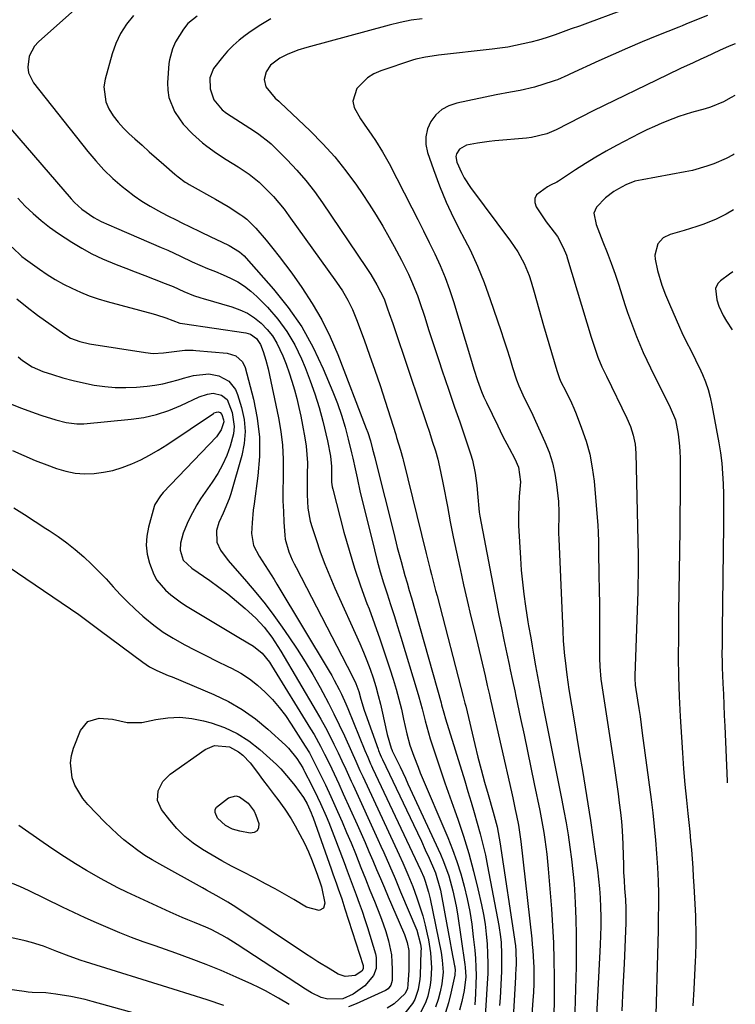
# Model space of a CAD drawing. Units: inches. Extents: x 1841539 to 1846869, y 458119 to 463432.
# Drawn here: x 1846597 to 1846827, y 459228 to 459544 of the extents above; entities that cross this region are included whole.
import ezdxf

# ---------------------------------------------------------------- set-up
doc = ezdxf.new("R2010")
doc.units = ezdxf.units.IN
doc.header["$MEASUREMENT"] = 0
doc.layers.add('7', color=7, linetype='Continuous')
doc.layers.add('8', color=7, linetype='Continuous')

msp = doc.modelspace()

# ---------------------------------------------------------------- linework, layer by layer
at = {"layer": '7', "color": 18}
for points in [[(1846633.23, 459545.15, 1798), (1846630.99, 459542.37, 1798), (1846629.05, 459539.42, 1798), (1846627.55, 459536.23, 1798), (1846626.35, 459532.87, 1798), (1846624.09, 459524.78, 1798), (1846623.72, 459522.3, 1798), (1846624.32, 459517.51, 1798), (1846625.3, 459515.2, 1798), (1846626.71, 459513.01, 1798), (1846628.25, 459510.93, 1798), (1846629.97, 459509, 1798), (1846631.83, 459507.18, 1798), (1846633.65, 459505.54, 1798), (1846635.95, 459503.49, 1798), (1846638.26, 459501.45, 1798), (1846640.58, 459499.41, 1798), (1846642.9, 459497.38, 1798), (1846646.48, 459494.26, 1798), (1846647.56, 459493.35, 1798), (1846649.84, 459491.67, 1798), (1846650.44, 459491.3, 1798), (1846651.05, 459490.94, 1798), (1846659.51, 459486.22, 1798), (1846661.56, 459485.07, 1798), (1846663.57, 459483.85, 1798), (1846667.67, 459481.22, 1798), (1846668.34, 459480.76, 1798), (1846669.61, 459479.75, 1798), (1846671.36, 459478.05, 1798), (1846672.46, 459476.85, 1798), (1846675.78, 459472.99, 1798), (1846677.94, 459470.41, 1798), (1846680.04, 459467.8, 1798), (1846682.07, 459465.12, 1798), (1846684.05, 459462.41, 1798), (1846687.28, 459457.86, 1798), (1846690.64, 459452.73, 1798), (1846693.72, 459447.46, 1798), (1846696.41, 459441.97, 1798), (1846698.83, 459436.34, 1798), (1846707.98, 459412.61, 1798), (1846708.46, 459411.3, 1798), (1846709.3, 459408.63, 1798), (1846710.01, 459405.93, 1798), (1846710.69, 459403.21, 1798), (1846711.03, 459401.85, 1798), (1846716.78, 459378.93, 1798), (1846717.94, 459374.4, 1798), (1846719.14, 459369.88, 1798), (1846720.37, 459365.38, 1798), (1846721.08, 459362.97, 1798), (1846721.79, 459360.56, 1798), (1846722.48, 459358.15, 1798), (1846732, 459324.46, 1798), (1846732.18, 459323.82, 1798), (1846732.87, 459321.26, 1798), (1846733.42, 459319.35, 1798), (1846739.59, 459299.37, 1798), (1846740.62, 459295.98, 1798), (1846741.65, 459292.6, 1798), (1846742.66, 459289.21, 1798), (1846743.65, 459285.81, 1798), (1846744.59, 459282.4, 1798), (1846745.47, 459278.98, 1798), (1846746.24, 459275.53, 1798), (1846746.95, 459272.07, 1798), (1846750.55, 459253, 1798), (1846751.11, 459249.33, 1798), (1846751.29, 459247.48, 1798), (1846751.47, 459243.78, 1798), (1846751.46, 459240.06, 1798), (1846751.39, 459238.2, 1798), (1846750.95, 459229.76, 1798), (1846750.81, 459227.33, 1798)], [(1846653.64, 459544.94, 1796), (1846650.68, 459542.6, 1796), (1846649.27, 459540.83, 1796), (1846646.7, 459536.71, 1796), (1846645.68, 459534.48, 1796), (1846644.73, 459530.95, 1796), (1846644.59, 459529.73, 1796), (1846644.16, 459523.58, 1796), (1846644.22, 459521.16, 1796), (1846644.56, 459518.8, 1796), (1846646.39, 459514.37, 1796), (1846647.93, 459512.01, 1796), (1846649.2, 459510.3, 1796), (1846652.11, 459507.18, 1796), (1846655.32, 459504.34, 1796), (1846656.79, 459503.19, 1796), (1846659.82, 459501.02, 1796), (1846662.93, 459498.97, 1796), (1846666.83, 459496.55, 1796), (1846670.32, 459494.25, 1796), (1846673.56, 459491.65, 1796), (1846676.33, 459488.93, 1796), (1846678.14, 459487.01, 1796), (1846679.89, 459485.05, 1796), (1846681.55, 459483, 1796), (1846683.13, 459480.9, 1796), (1846698.43, 459459.58, 1796), (1846699.4, 459458.18, 1796), (1846700.33, 459456.75, 1796), (1846702.03, 459453.8, 1796), (1846703.54, 459450.75, 1796), (1846704.2, 459449.18, 1796), (1846704.83, 459447.59, 1796), (1846707.26, 459441.05, 1796), (1846709.03, 459436.16, 1796), (1846710.76, 459431.26, 1796), (1846712.41, 459426.33, 1796), (1846714.02, 459421.39, 1796), (1846717.44, 459410.61, 1796), (1846717.73, 459409.7, 1796), (1846719.02, 459405.58, 1796), (1846719.72, 459402.95, 1796), (1846719.83, 459402.51, 1796), (1846727.27, 459372.41, 1796), (1846727.69, 459370.71, 1796), (1846728.54, 459367.33, 1796), (1846728.96, 459365.63, 1796), (1846729.82, 459362.25, 1796), (1846730.26, 459360.56, 1796), (1846730.7, 459358.88, 1796), (1846739.26, 459326.05, 1796), (1846739.68, 459324.37, 1796), (1846739.85, 459323.7, 1796), (1846739.93, 459323.36, 1796), (1846742.86, 459311.08, 1796), (1846743.85, 459307.04, 1796), (1846744.89, 459303.01, 1796), (1846745.98, 459298.99, 1796), (1846747.11, 459294.99, 1796), (1846748.76, 459289.33, 1796), (1846749.09, 459288.16, 1796), (1846749.99, 459284.61, 1796), (1846750.7, 459281.03, 1796), (1846750.9, 459279.83, 1796), (1846755.87, 459246.39, 1796), (1846756.04, 459244.78, 1796), (1846756.08, 459240.91, 1796), (1846756.01, 459238.65, 1796), (1846755.96, 459237.52, 1796), (1846755.9, 459236.39, 1796), (1846754.92, 459219.58, 1796)], [(1846677.33, 459544.16, 1794), (1846674.14, 459542.23, 1794), (1846671.03, 459540.17, 1794), (1846669.12, 459538.81, 1794), (1846667.1, 459537.23, 1794), (1846665.18, 459535.55, 1794), (1846663.41, 459533.71, 1794), (1846661.75, 459531.76, 1794), (1846658.92, 459528.11, 1794), (1846657.77, 459525.21, 1794), (1846657.83, 459521.59, 1794), (1846659.01, 459518.13, 1794), (1846661.67, 459514.87, 1794), (1846663.11, 459513.85, 1794), (1846672.03, 459508.06, 1794), (1846673.44, 459507.12, 1794), (1846676.81, 459504.53, 1794), (1846677.42, 459503.95, 1794), (1846682.57, 459498.8, 1794), (1846685.65, 459495.55, 1794), (1846688.59, 459492.18, 1794), (1846691.33, 459488.65, 1794), (1846693.95, 459485.01, 1794), (1846707.94, 459464.28, 1794), (1846709.44, 459461.98, 1794), (1846711.37, 459458.73, 1794), (1846712.59, 459456.48, 1794), (1846713.68, 459454.17, 1794), (1846714.82, 459451.03, 1794), (1846715.37, 459449.45, 1794), (1846716.46, 459446.28, 1794), (1846717, 459444.69, 1794), (1846725.4, 459419.87, 1794), (1846726.36, 459417.03, 1794), (1846727.31, 459414.18, 1794), (1846728.24, 459411.33, 1794), (1846729.17, 459408.47, 1794), (1846730.17, 459405.4, 1794), (1846730.95, 459402.75, 1794), (1846731.87, 459398.7, 1794), (1846732.68, 459394.62, 1794), (1846734.02, 459387.53, 1794), (1846734.96, 459382.62, 1794), (1846735.94, 459377.73, 1794), (1846736.97, 459372.84, 1794), (1846738.02, 459367.95, 1794), (1846738.12, 459367.5, 1794), (1846739.26, 459362.39, 1794), (1846740.41, 459357.29, 1794), (1846741.6, 459352.2, 1794), (1846742.8, 459347.11, 1794), (1846746.13, 459333.1, 1794), (1846746.85, 459330.06, 1794), (1846747.56, 459327.02, 1794), (1846747.8, 459326, 1794), (1846748.03, 459324.99, 1794), (1846754.6, 459295.86, 1794), (1846755.02, 459293.97, 1794), (1846755.84, 459290.17, 1794), (1846756.23, 459288.27, 1794), (1846756.86, 459285.22, 1794), (1846757.56, 459280.7, 1794), (1846757.65, 459279.95, 1794), (1846761.13, 459248.71, 1794), (1846761.31, 459246.83, 1794), (1846761.48, 459244.95, 1794), (1846761.69, 459241.17, 1794), (1846761.76, 459239.61, 1794), (1846761.81, 459236.93, 1794), (1846761.81, 459234.26, 1794), (1846761.7, 459231.59, 1794), (1846761.53, 459228.93, 1794), (1846760.8, 459220.03, 1794)], [(1846725.9, 459544.14, 1792), (1846722.35, 459543.63, 1792), (1846718.84, 459542.92, 1792), (1846715.35, 459542.08, 1792), (1846688.92, 459534.92, 1792), (1846685.95, 459534, 1792), (1846682.59, 459532.69, 1792), (1846680.26, 459531.53, 1792), (1846677.17, 459529.2, 1792), (1846675.8, 459527.13, 1792), (1846675.2, 459524.63, 1792), (1846675.73, 459522.32, 1792), (1846678.68, 459518.65, 1792), (1846679.84, 459517.68, 1792), (1846680.29, 459517.28, 1792), (1846689.98, 459508.1, 1792), (1846694.02, 459504.02, 1792), (1846697.88, 459499.78, 1792), (1846701.45, 459495.31, 1792), (1846704.84, 459490.67, 1792), (1846706.67, 459488, 1792), (1846708.96, 459484.55, 1792), (1846711.17, 459481.05, 1792), (1846713.29, 459477.5, 1792), (1846715.33, 459473.9, 1792), (1846716.92, 459471.01, 1792), (1846719.27, 459466.62, 1792), (1846721.51, 459462.17, 1792), (1846722.55, 459459.92, 1792), (1846724.41, 459455.31, 1792), (1846725.23, 459452.97, 1792), (1846726.64, 459448.61, 1792), (1846728.12, 459444.07, 1792), (1846729.61, 459439.53, 1792), (1846731.11, 459435, 1792), (1846732.62, 459430.47, 1792), (1846733.14, 459428.95, 1792), (1846734.74, 459424.18, 1792), (1846736.35, 459419.42, 1792), (1846737.98, 459414.65, 1792), (1846739.61, 459409.89, 1792), (1846741.47, 459404.46, 1792), (1846742.1, 459402.4, 1792), (1846743.01, 459398.21, 1792), (1846743.47, 459394.23, 1792), (1846743.79, 459390.55, 1792), (1846744.11, 459386.87, 1792), (1846744.29, 459385.65, 1792), (1846744.5, 459384.44, 1792), (1846749.05, 459360.37, 1792), (1846749.8, 459356.44, 1792), (1846750.58, 459352.51, 1792), (1846751.38, 459348.58, 1792), (1846752.2, 459344.66, 1792), (1846753.13, 459340.24, 1792), (1846753.86, 459336.82, 1792), (1846754.23, 459335.11, 1792), (1846754.96, 459331.69, 1792), (1846755.69, 459328.27, 1792), (1846756.06, 459326.56, 1792), (1846757.57, 459319.49, 1792), (1846758.69, 459314.24, 1792), (1846759.79, 459308.98, 1792), (1846760.87, 459303.73, 1792), (1846761.95, 459298.47, 1792), (1846763.69, 459289.85, 1792), (1846764.14, 459287.53, 1792), (1846764.97, 459282.88, 1792), (1846765.34, 459280.55, 1792), (1846765.97, 459275.87, 1792), (1846766.43, 459271.18, 1792), (1846767.44, 459258.29, 1792), (1846767.8, 459252.82, 1792), (1846768.08, 459247.36, 1792), (1846768.23, 459241.89, 1792), (1846768.3, 459236.41, 1792), (1846768.31, 459228.99, 1792), (1846768.22, 459224.14, 1792)], [(1846817.54, 459545.22, 1788), (1846814.11, 459543.76, 1788), (1846810.65, 459542.37, 1788), (1846809.49, 459541.91, 1788), (1846808.34, 459541.45, 1788), (1846801.27, 459538.61, 1788), (1846796.59, 459536.69, 1788), (1846791.93, 459534.73, 1788), (1846787.31, 459532.7, 1788), (1846782.7, 459530.62, 1788), (1846773.41, 459526.36, 1788), (1846772.74, 459526.05, 1788), (1846769.38, 459524.57, 1788), (1846768.69, 459524.32, 1788), (1846767.99, 459524.09, 1788), (1846762.01, 459522.22, 1788), (1846757.44, 459521.09, 1788), (1846754.34, 459520.58, 1788), (1846749.71, 459519.71, 1788), (1846737.02, 459517.06, 1788), (1846734.51, 459516.19, 1788), (1846732.24, 459514.98, 1788), (1846730.35, 459513.24, 1788), (1846728.7, 459511.16, 1788), (1846727.66, 459508.74, 1788), (1846727.06, 459506.27, 1788), (1846727.13, 459503.74, 1788), (1846727.65, 459501.15, 1788), (1846729.53, 459495.74, 1788), (1846731.51, 459490.46, 1788), (1846733.65, 459485.26, 1788), (1846736.05, 459480.17, 1788), (1846738.61, 459475.15, 1788), (1846738.7, 459474.99, 1788), (1846741.3, 459469.89, 1788), (1846743.71, 459464.71, 1788), (1846745.85, 459459.41, 1788), (1846747.81, 459454.03, 1788), (1846751.17, 459444.02, 1788), (1846752.15, 459441.05, 1788), (1846753.12, 459438.09, 1788), (1846754.06, 459435.11, 1788), (1846755, 459432.13, 1788), (1846756.27, 459428.18, 1788), (1846757.01, 459426.23, 1788), (1846758.74, 459422.44, 1788), (1846760.6, 459418.69, 1788), (1846761.5, 459416.8, 1788), (1846762.38, 459414.9, 1788), (1846765.38, 459408.27, 1788), (1846766.7, 459404.96, 1788), (1846767.8, 459401.58, 1788), (1846768.57, 459398.12, 1788), (1846769.13, 459394.6, 1788), (1846769.53, 459390.89, 1788), (1846769.69, 459389.17, 1788), (1846769.82, 459385.73, 1788), (1846769.8, 459384.01, 1788), (1846769.75, 459380.56, 1788), (1846769.78, 459378.83, 1788), (1846769.84, 459377.11, 1788), (1846770.87, 459352.38, 1788), (1846771.1, 459347.58, 1788), (1846771.28, 459344.38, 1788), (1846771.68, 459339.59, 1788), (1846771.83, 459338.1, 1788), (1846772.37, 459333.44, 1788), (1846772.7, 459331.11, 1788), (1846773.06, 459328.79, 1788), (1846774.74, 459318.7, 1788), (1846775.63, 459313.37, 1788), (1846776.52, 459308.04, 1788), (1846777.42, 459302.72, 1788), (1846778.32, 459297.39, 1788), (1846779.19, 459292.06, 1788), (1846780.02, 459286.72, 1788), (1846780.8, 459281.38, 1788), (1846781.54, 459276.03, 1788), (1846782.23, 459270.84, 1788), (1846782.58, 459267.84, 1788), (1846782.87, 459264.83, 1788), (1846783.07, 459261.82, 1788), (1846783.22, 459258.81, 1788), (1846783.28, 459255.79, 1788), (1846783.29, 459252.77, 1788), (1846783.22, 459249.75, 1788), (1846783.11, 459246.74, 1788), (1846780.38, 459192.96, 1788)], [(1846826.53, 459536.07, 1786), (1846824.6, 459535.29, 1786), (1846821.42, 459533.92, 1786), (1846817.14, 459531.92, 1786), (1846815.42, 459531.13, 1786), (1846813, 459530.02, 1786), (1846808.88, 459528.11, 1786), (1846804.78, 459526.15, 1786), (1846780.91, 459514.55, 1786), (1846776.93, 459512.55, 1786), (1846772.99, 459510.45, 1786), (1846769.03, 459508.43, 1786), (1846765.93, 459507.21, 1786), (1846761.09, 459506.03, 1786), (1846759.44, 459505.82, 1786), (1846749.24, 459504.92, 1786), (1846747.41, 459504.73, 1786), (1846743.75, 459504.21, 1786), (1846740.19, 459503.54, 1786), (1846737.89, 459502.25, 1786), (1846736.98, 459500.71, 1786), (1846736.79, 459499.87, 1786), (1846737.06, 459498.13, 1786), (1846738.54, 459494.74, 1786), (1846739.4, 459493.08, 1786), (1846741.44, 459489.96, 1786), (1846754.33, 459472.74, 1786), (1846755.54, 459471.02, 1786), (1846756.68, 459469.26, 1786), (1846758.67, 459465.57, 1786), (1846760.29, 459461.7, 1786), (1846760.96, 459459.71, 1786), (1846761.91, 459456.38, 1786), (1846762.64, 459453.7, 1786), (1846763.38, 459451.02, 1786), (1846764.14, 459448.34, 1786), (1846764.91, 459445.67, 1786), (1846769.18, 459431.15, 1786), (1846769.94, 459428.89, 1786), (1846770.4, 459427.79, 1786), (1846772.17, 459424.33, 1786), (1846773.87, 459420.84, 1786), (1846774.65, 459419.06, 1786), (1846775.38, 459417.26, 1786), (1846777.17, 459412.66, 1786), (1846778.59, 459408.5, 1786), (1846779.76, 459404.28, 1786), (1846780.57, 459399.98, 1786), (1846781.14, 459395.63, 1786), (1846782.38, 459381.37, 1786), (1846782.51, 459379.29, 1786), (1846782.53, 459376.15, 1786), (1846782.54, 459374.06, 1786), (1846782.56, 459373.02, 1786), (1846782.71, 459365.43, 1786), (1846782.79, 459360.77, 1786), (1846782.85, 459356.12, 1786), (1846782.89, 459351.46, 1786), (1846782.91, 459346.8, 1786), (1846782.93, 459340.22, 1786), (1846782.94, 459338.85, 1786), (1846783.05, 459336.11, 1786), (1846783.38, 459332.02, 1786), (1846783.74, 459329.3, 1786), (1846787.56, 459304.2, 1786), (1846788, 459301.23, 1786), (1846788.43, 459298.26, 1786), (1846788.85, 459295.29, 1786), (1846789.26, 459292.32, 1786), (1846789.67, 459289.26, 1786), (1846790, 459286.37, 1786), (1846790.22, 459283.46, 1786), (1846790.4, 459279.08, 1786), (1846790.48, 459275.31, 1786), (1846790.56, 459272.69, 1786), (1846790.66, 459270.08, 1786), (1846790.8, 459267.47, 1786), (1846790.98, 459264.86, 1786), (1846791.25, 459261.27, 1786), (1846791.4, 459258.46, 1786), (1846791.39, 459253.78, 1786), (1846790.77, 459240.62, 1786), (1846790.43, 459233.11, 1786), (1846790.11, 459225.6, 1786)], [(1846826.35, 459519.44, 1784), (1846825.22, 459518.81, 1784), (1846822.73, 459517.45, 1784), (1846818.56, 459515.76, 1784), (1846816.83, 459515.25, 1784), (1846812.44, 459514.03, 1784), (1846808.41, 459512.72, 1784), (1846806.41, 459511.99, 1784), (1846802.96, 459510.61, 1784), (1846800.52, 459509.56, 1784), (1846798.13, 459508.43, 1784), (1846795.75, 459507.24, 1784), (1846788.4, 459503.41, 1784), (1846785.02, 459501.57, 1784), (1846781.69, 459499.67, 1784), (1846778.41, 459497.67, 1784), (1846775.17, 459495.59, 1784), (1846769.72, 459491.97, 1784), (1846769.23, 459491.67, 1784), (1846767.18, 459490.69, 1784), (1846766.17, 459490.17, 1784), (1846762.69, 459487.55, 1784), (1846762.12, 459486.41, 1784), (1846762.15, 459485.14, 1784), (1846762.6, 459483.77, 1784), (1846765.12, 459479.89, 1784), (1846765.79, 459478.91, 1784), (1846767.22, 459477.02, 1784), (1846769.41, 459474.25, 1784), (1846771.28, 459470.73, 1784), (1846772.26, 459468.25, 1784), (1846772.67, 459466.99, 1784), (1846780.23, 459441.85, 1784), (1846780.73, 459440.25, 1784), (1846781.82, 459437.07, 1784), (1846782.41, 459435.5, 1784), (1846783.69, 459432.4, 1784), (1846785.11, 459429.36, 1784), (1846791.7, 459415.92, 1784), (1846792.86, 459413.23, 1784), (1846793.76, 459410.43, 1784), (1846794.35, 459407.57, 1784), (1846794.59, 459404.65, 1784), (1846795.32, 459371.73, 1784), (1846795.33, 459371.04, 1784), (1846795.34, 459369.32, 1784), (1846795.33, 459366.52, 1784), (1846795.26, 459361.8, 1784), (1846795.21, 459360.23, 1784), (1846794.27, 459333.15, 1784), (1846794.26, 459332.3, 1784), (1846794.41, 459330.18, 1784), (1846795.14, 459325.32, 1784), (1846795.53, 459322.68, 1784), (1846795.92, 459320.04, 1784), (1846796.29, 459317.39, 1784), (1846796.65, 459314.75, 1784), (1846799.48, 459293.45, 1784), (1846800.02, 459289.11, 1784), (1846800.49, 459284.77, 1784), (1846800.88, 459280.42, 1784), (1846801.21, 459276.06, 1784), (1846801.5, 459271.56, 1784), (1846801.71, 459267.34, 1784), (1846801.8, 459263.11, 1784), (1846801.81, 459258.88, 1784), (1846801.79, 459256.1, 1784), (1846801.76, 459253.32, 1784), (1846801.73, 459251.77, 1784), (1846801.72, 459251.46, 1784), (1846800.83, 459216.55, 1784)], [(1846591.61, 459511.3, 1802), (1846613.2, 459486.33, 1802), (1846614.27, 459485.17, 1802), (1846616.58, 459483.02, 1802), (1846620.45, 459480.28, 1802), (1846622.83, 459479.07, 1802), (1846625.29, 459478.01, 1802), (1846627.75, 459476.94, 1802), (1846642.14, 459470.69, 1802), (1846644.21, 459469.78, 1802), (1846648.33, 459467.88, 1802), (1846652.02, 459466.11, 1802), (1846654.48, 459464.98, 1802), (1846656.99, 459463.98, 1802), (1846659.51, 459462.99, 1802), (1846662, 459461.92, 1802), (1846664.35, 459460.87, 1802), (1846666.68, 459459.66, 1802), (1846668.89, 459458.29, 1802), (1846670.94, 459456.68, 1802), (1846672.87, 459454.92, 1802), (1846676.25, 459451.47, 1802), (1846679.54, 459447.7, 1802), (1846682.51, 459443.72, 1802), (1846685.01, 459439.42, 1802), (1846687.19, 459434.92, 1802), (1846688.35, 459432.11, 1802), (1846689.99, 459427.9, 1802), (1846691.5, 459423.64, 1802), (1846692.81, 459419.32, 1802), (1846693.99, 459414.95, 1802), (1846695.57, 459408.56, 1802), (1846696.51, 459403.72, 1802), (1846696.81, 459400.34, 1802), (1846696.79, 459398.32, 1802), (1846696.83, 459395.28, 1802), (1846697.03, 459393.78, 1802), (1846697.2, 459393.05, 1802), (1846700.82, 459379.32, 1802), (1846702.45, 459373.51, 1802), (1846704.21, 459367.75, 1802), (1846706.14, 459362.04, 1802), (1846708.2, 459356.37, 1802), (1846708.88, 459354.6, 1802), (1846710.65, 459349.83, 1802), (1846712.36, 459345.05, 1802), (1846713.99, 459340.23, 1802), (1846715.56, 459335.4, 1802), (1846716.61, 459332.04, 1802), (1846717.57, 459328.86, 1802), (1846718.46, 459325.66, 1802), (1846719.25, 459322.43, 1802), (1846719.99, 459319.19, 1802), (1846721.01, 459314.55, 1802), (1846722.02, 459310.9, 1802), (1846723.24, 459307.31, 1802), (1846724.6, 459303.77, 1802), (1846725.32, 459302.02, 1802), (1846734.14, 459281.24, 1802), (1846735.67, 459277.39, 1802), (1846737.08, 459273.5, 1802), (1846738.32, 459269.55, 1802), (1846739.44, 459265.56, 1802), (1846740.38, 459261.53, 1802), (1846741.2, 459257.47, 1802), (1846741.84, 459253.39, 1802), (1846742.36, 459249.28, 1802), (1846742.81, 459245.01, 1802), (1846743.03, 459242.33, 1802), (1846743.18, 459239.64, 1802), (1846743.23, 459236.96, 1802), (1846743.21, 459234.27, 1802), (1846743.11, 459231.02, 1802), (1846742.82, 459227.53, 1802)], [(1846826.14, 459500.65, 1782), (1846825.85, 459500.47, 1782), (1846823.6, 459499.21, 1782), (1846819.62, 459497.59, 1782), (1846817.37, 459496.76, 1782), (1846812.76, 459495.43, 1782), (1846810.41, 459494.93, 1782), (1846796.61, 459492.46, 1782), (1846794.3, 459491.93, 1782), (1846791.36, 459490.84, 1782), (1846789, 459489.57, 1782), (1846787.54, 459488.68, 1782), (1846784.84, 459486.58, 1782), (1846781.94, 459483.58, 1782), (1846781.1, 459481.67, 1782), (1846781.82, 459478.02, 1782), (1846784.02, 459472.54, 1782), (1846785.36, 459469.08, 1782), (1846786.66, 459465.6, 1782), (1846787.88, 459462.1, 1782), (1846789.06, 459458.58, 1782), (1846791.06, 459452.4, 1782), (1846791.93, 459449.79, 1782), (1846792.84, 459447.19, 1782), (1846793.81, 459444.62, 1782), (1846794.82, 459442.06, 1782), (1846795.88, 459439.52, 1782), (1846796.97, 459437, 1782), (1846798.12, 459434.5, 1782), (1846799.31, 459432.02, 1782), (1846805.58, 459419.29, 1782), (1846807.28, 459415.29, 1782), (1846808.21, 459410.71, 1782), (1846808.64, 459406.93, 1782), (1846808.74, 459405.02, 1782), (1846808.79, 459403.12, 1782), (1846808.79, 459398.43, 1782), (1846808.79, 459394.17, 1782), (1846808.77, 459389.92, 1782), (1846808.74, 459385.66, 1782), (1846808.7, 459381.41, 1782), (1846808.66, 459378.26, 1782), (1846808.61, 459374.97, 1782), (1846808.57, 459371.67, 1782), (1846808.52, 459368.38, 1782), (1846808.47, 459365.09, 1782), (1846808.42, 459361.79, 1782), (1846808.37, 459358.5, 1782), (1846808.33, 459355.21, 1782), (1846808.29, 459351.91, 1782), (1846808.23, 459345.68, 1782), (1846808.22, 459339.28, 1782), (1846808.3, 459332.87, 1782), (1846808.52, 459326.47, 1782), (1846808.81, 459320.07, 1782), (1846809.19, 459313.45, 1782), (1846809.52, 459308.38, 1782), (1846809.89, 459303.31, 1782), (1846810.34, 459298.25, 1782), (1846810.85, 459293.2, 1782), (1846811.31, 459288.88, 1782), (1846811.61, 459285.99, 1782), (1846811.89, 459283.09, 1782), (1846812.16, 459280.19, 1782), (1846812.41, 459277.29, 1782), (1846812.64, 459274.39, 1782), (1846812.85, 459271.48, 1782), (1846813.03, 459268.58, 1782), (1846813.2, 459265.67, 1782), (1846813.71, 459255.94, 1782), (1846813.78, 459254.4, 1782), (1846813.86, 459251.31, 1782), (1846813.87, 459247.53, 1782), (1846813.7, 459243.23, 1782), (1846813.62, 459241.51, 1782), (1846813.18, 459232.5, 1782), (1846812.88, 459227.14, 1782)], [(1846596.03, 459486.49, 1804), (1846598.42, 459483.98, 1804), (1846600.92, 459481.59, 1804), (1846603.52, 459479.32, 1804), (1846606.25, 459477.21, 1804), (1846609.08, 459475.22, 1804), (1846613.37, 459472.38, 1804), (1846616.57, 459470.42, 1804), (1846619.85, 459468.6, 1804), (1846623.24, 459467, 1804), (1846627.65, 459465.19, 1804), (1846630.7, 459464.03, 1804), (1846633.75, 459462.86, 1804), (1846636.8, 459461.7, 1804), (1846639.85, 459460.52, 1804), (1846643.41, 459459.16, 1804), (1846645.93, 459458.12, 1804), (1846649.37, 459456.51, 1804), (1846652.43, 459455.29, 1804), (1846654.8, 459454.56, 1804), (1846655.59, 459454.33, 1804), (1846664.75, 459451.66, 1804), (1846667.33, 459450.71, 1804), (1846669.78, 459449.55, 1804), (1846672.06, 459448.07, 1804), (1846674.22, 459446.38, 1804), (1846676.13, 459444.4, 1804), (1846677.84, 459442.29, 1804), (1846679.25, 459439.98, 1804), (1846681.16, 459435.86, 1804), (1846682.22, 459433.17, 1804), (1846683.21, 459430.46, 1804), (1846684.1, 459427.71, 1804), (1846684.93, 459424.94, 1804), (1846685.67, 459422.15, 1804), (1846686.35, 459419.34, 1804), (1846686.96, 459416.51, 1804), (1846687.51, 459413.67, 1804), (1846688.25, 459409.56, 1804), (1846688.64, 459406.9, 1804), (1846688.93, 459404.23, 1804), (1846689.05, 459401.54, 1804), (1846689.03, 459397.78, 1804), (1846688.99, 459395.62, 1804), (1846689.01, 459391.3, 1804), (1846689.24, 459387, 1804), (1846689.99, 459382.79, 1804), (1846690.58, 459380.72, 1804), (1846691.85, 459376.89, 1804), (1846693.22, 459372.94, 1804), (1846694.68, 459369.03, 1804), (1846696.25, 459365.16, 1804), (1846697.9, 459361.32, 1804), (1846705.89, 459343.5, 1804), (1846707.05, 459340.79, 1804), (1846708.16, 459338.06, 1804), (1846709.19, 459335.3, 1804), (1846710.16, 459332.51, 1804), (1846711.04, 459329.7, 1804), (1846711.85, 459326.86, 1804), (1846712.57, 459324.01, 1804), (1846713.23, 459321.13, 1804), (1846714.47, 459315.27, 1804), (1846714.68, 459314.33, 1804), (1846715.94, 459309.95, 1804), (1846716.27, 459309.13, 1804), (1846716.32, 459309.02, 1804), (1846717.96, 459305.68, 1804), (1846718.82, 459303.89, 1804), (1846720.53, 459300.3, 1804), (1846721.36, 459298.49, 1804), (1846731.8, 459275.83, 1804), (1846732.79, 459273.55, 1804), (1846734.49, 459268.88, 1804), (1846735.83, 459264.09, 1804), (1846736.86, 459259.22, 1804), (1846737.27, 459256.76, 1804), (1846739.65, 459240.49, 1804), (1846739.76, 459239.59, 1804), (1846739.93, 459236.49, 1804), (1846739.46, 459232.11, 1804), (1846738.65, 459228.57, 1804), (1846737.89, 459225.76, 1804)], [(1846594.19, 459470.78, 1806), (1846597.38, 459467.82, 1806), (1846598.53, 459466.94, 1806), (1846603.01, 459463.74, 1806), (1846605.52, 459462.04, 1806), (1846608.08, 459460.43, 1806), (1846610.72, 459458.96, 1806), (1846613.41, 459457.57, 1806), (1846616.17, 459456.32, 1806), (1846618.97, 459455.19, 1806), (1846621.83, 459454.21, 1806), (1846624.73, 459453.35, 1806), (1846639.57, 459449.37, 1806), (1846640.59, 459449.09, 1806), (1846643.61, 459448.15, 1806), (1846648.08, 459446.43, 1806), (1846648.9, 459446.27, 1806), (1846669.26, 459443.25, 1806), (1846670.76, 459442.82, 1806), (1846672.69, 459441.5, 1806), (1846673.98, 459439.57, 1806), (1846674.89, 459437.27, 1806), (1846675.76, 459434.53, 1806), (1846676.44, 459431.74, 1806), (1846679.73, 459415.97, 1806), (1846680.48, 459411.58, 1806), (1846681.03, 459407.18, 1806), (1846681.27, 459402.74, 1806), (1846681.31, 459398.29, 1806), (1846681.25, 459396.28, 1806), (1846681.21, 459392.82, 1806), (1846681.22, 459389.37, 1806), (1846681.34, 459385.91, 1806), (1846681.52, 459382.46, 1806), (1846681.78, 459378.36, 1806), (1846681.94, 459376.98, 1806), (1846683.05, 459372.97, 1806), (1846684.19, 459370.41, 1806), (1846684.81, 459369.14, 1806), (1846685.44, 459367.89, 1806), (1846703.5, 459333.16, 1806), (1846704.63, 459330.67, 1806), (1846705.54, 459328.08, 1806), (1846706.23, 459325.69, 1806), (1846707.32, 459322.13, 1806), (1846707.73, 459320.96, 1806), (1846711.78, 459309.59, 1806), (1846711.93, 459309.16, 1806), (1846712.44, 459307.91, 1806), (1846712.8, 459307.09, 1806), (1846712.99, 459306.68, 1806), (1846713.18, 459306.27, 1806), (1846723.14, 459285.39, 1806), (1846724.42, 459282.7, 1806), (1846725.68, 459280, 1806), (1846726.92, 459277.29, 1806), (1846728.16, 459274.58, 1806), (1846729.92, 459270.67, 1806), (1846730.24, 459269.9, 1806), (1846731.64, 459265.11, 1806), (1846731.8, 459264.29, 1806), (1846733.2, 459256.7, 1806), (1846733.73, 459253.8, 1806), (1846734.27, 459250.9, 1806), (1846734.81, 459248, 1806), (1846735.36, 459245.1, 1806), (1846736.32, 459240.06, 1806), (1846736.38, 459239.68, 1806), (1846736.5, 459238.54, 1806), (1846736.45, 459237.4, 1806), (1846736.39, 459237.02, 1806), (1846735.19, 459231.29, 1806), (1846734.38, 459228.11, 1806), (1846733.39, 459224.98, 1806)], [(1846825.73, 459462.84, 1778), (1846824.69, 459462.07, 1778), (1846821.81, 459460, 1778), (1846820.92, 459459.15, 1778), (1846820.16, 459457.47, 1778), (1846820.63, 459453.92, 1778), (1846821.27, 459451.85, 1778), (1846822.61, 459448.87, 1778), (1846823.69, 459446.99, 1778), (1846825.52, 459444.26, 1778)], [(1846595.76, 459454.24, 1808), (1846599.01, 459451.52, 1808), (1846602.38, 459448.94, 1808), (1846611.17, 459442.71, 1808), (1846612.97, 459441.62, 1808), (1846615.92, 459440.49, 1808), (1846619.02, 459439.79, 1808), (1846637.05, 459436.93, 1808), (1846639.53, 459436.68, 1808), (1846642.79, 459436.81, 1808), (1846645.36, 459437.15, 1808), (1846649.68, 459437.72, 1808), (1846651.45, 459437.71, 1808), (1846652.34, 459437.67, 1808), (1846653.23, 459437.61, 1808), (1846663.29, 459436.78, 1808), (1846666.09, 459435.91, 1808), (1846668.27, 459433.95, 1808), (1846669.06, 459432.17, 1808), (1846671.71, 459421.98, 1808), (1846672.92, 459415.88, 1808), (1846673.64, 459409.75, 1808), (1846673.64, 459403.57, 1808), (1846673.17, 459397.37, 1808), (1846671.93, 459388.34, 1808), (1846671.69, 459386.32, 1808), (1846671.32, 459382.27, 1808), (1846671.15, 459378.81, 1808), (1846671.76, 459375.02, 1808), (1846673.57, 459371.52, 1808), (1846675.48, 459368.54, 1808), (1846676.46, 459367.06, 1808), (1846678.35, 459364.07, 1808), (1846679.27, 459362.56, 1808), (1846696.02, 459334.67, 1808), (1846696.87, 459333.21, 1808), (1846697.7, 459331.74, 1808), (1846699.26, 459328.75, 1808), (1846699.99, 459327.23, 1808), (1846701.38, 459324.15, 1808), (1846702.04, 459322.6, 1808), (1846707.55, 459309.2, 1808), (1846708.45, 459307.06, 1808), (1846709.38, 459304.93, 1808), (1846709.7, 459304.22, 1808), (1846710.03, 459303.52, 1808), (1846725.47, 459270.6, 1808), (1846726.42, 459268.48, 1808), (1846726.9, 459267.18, 1808), (1846727.95, 459263.7, 1808), (1846728.47, 459261.49, 1808), (1846731.99, 459244.33, 1808), (1846732.4, 459241.81, 1808), (1846732.63, 459238, 1808), (1846732.22, 459234.21, 1808), (1846731.69, 459231.66, 1808), (1846731.04, 459229.17, 1808), (1846730.24, 459226.75, 1808)], [(1846591.52, 459421.34, 1812), (1846597.24, 459419.12, 1812), (1846601.6, 459417.51, 1812), (1846603.8, 459416.78, 1812), (1846608.24, 459415.38, 1812), (1846611.59, 459414.51, 1812), (1846615, 459414.01, 1812), (1846617.3, 459414.07, 1812), (1846632.41, 459415.52, 1812), (1846636.54, 459416.13, 1812), (1846640.6, 459417.02, 1812), (1846644.54, 459418.32, 1812), (1846648.41, 459419.9, 1812), (1846654.31, 459422.68, 1812), (1846656.98, 459423.63, 1812), (1846658.82, 459423.93, 1812), (1846661.46, 459423.31, 1812), (1846663.24, 459421.92, 1812), (1846664.95, 459417.67, 1812), (1846665.59, 459413.15, 1812), (1846665.36, 459410.9, 1812), (1846664.28, 459406.93, 1812), (1846663.14, 459403.89, 1812), (1846661.82, 459400.94, 1812), (1846660.25, 459398.11, 1812), (1846658.52, 459395.36, 1812), (1846654.75, 459389.95, 1812), (1846653.53, 459388.06, 1812), (1846651.36, 459384.14, 1812), (1846650.41, 459382.1, 1812), (1846649.13, 459378.99, 1812), (1846648.29, 459375.72, 1812), (1846648.15, 459373.5, 1812), (1846649.2, 459370.25, 1812), (1846651.96, 459367.73, 1812), (1846657.68, 459363.75, 1812), (1846660.62, 459361.62, 1812), (1846663.5, 459359.42, 1812), (1846666.3, 459357.11, 1812), (1846669.04, 459354.73, 1812), (1846672.46, 459351.65, 1812), (1846675.2, 459348.77, 1812), (1846677.63, 459345.55, 1812), (1846679.62, 459342.57, 1812), (1846680.55, 459341.05, 1812), (1846691.92, 459321.78, 1812), (1846693.41, 459319.18, 1812), (1846694.86, 459316.55, 1812), (1846696.24, 459313.89, 1812), (1846697.58, 459311.21, 1812), (1846698.95, 459308.38, 1812), (1846700.18, 459305.81, 1812), (1846701.37, 459303.21, 1812), (1846703.14, 459299.31, 1812), (1846703.73, 459298.02, 1812), (1846711.73, 459280.57, 1812), (1846712.67, 459278.49, 1812), (1846713.61, 459276.41, 1812), (1846715.44, 459272.22, 1812), (1846717.24, 459268.02, 1812), (1846718.13, 459265.91, 1812), (1846719.02, 459263.81, 1812), (1846724.25, 459251.42, 1812), (1846725.45, 459246.94, 1812), (1846725.56, 459245.46, 1812), (1846725.55, 459244.72, 1812), (1846725.24, 459236.89, 1812), (1846725.16, 459235.76, 1812), (1846724.69, 459232.38, 1812), (1846723.59, 459229.2, 1812), (1846722.85, 459227.88, 1812), (1846720.4, 459224.8, 1812)], [(1846594.31, 459405.53, 1814), (1846597.94, 459403.85, 1814), (1846601.63, 459402.3, 1814), (1846605.36, 459400.85, 1814), (1846608.51, 459399.68, 1814), (1846611.45, 459398.81, 1814), (1846614.43, 459398.21, 1814), (1846617.47, 459398.01, 1814), (1846620.54, 459398.07, 1814), (1846623.6, 459398.5, 1814), (1846626.61, 459399.11, 1814), (1846629.55, 459400.01, 1814), (1846632.63, 459401.19, 1814), (1846635.53, 459402.55, 1814), (1846638.38, 459404.01, 1814), (1846641.15, 459405.62, 1814), (1846643.86, 459407.34, 1814), (1846658.87, 459417.4, 1814), (1846659.11, 459417.55, 1814), (1846659.88, 459417.85, 1814), (1846660.42, 459417.89, 1814), (1846661, 459417.69, 1814), (1846661.63, 459417.05, 1814), (1846662.12, 459415.35, 1814), (1846662.17, 459414.67, 1814), (1846661.41, 459412.11, 1814), (1846659.87, 459409.89, 1814), (1846642.76, 459392, 1814), (1846641.85, 459390.99, 1814), (1846640.06, 459388.15, 1814), (1846639.84, 459387.5, 1814), (1846637.99, 459380.93, 1814), (1846637.45, 459378.01, 1814), (1846637.26, 459375.1, 1814), (1846637.61, 459372.21, 1814), (1846638.31, 459369.32, 1814), (1846639.71, 459365.73, 1814), (1846640.74, 459363.87, 1814), (1846643.51, 459360.61, 1814), (1846645.16, 459359.18, 1814), (1846648.65, 459356.58, 1814), (1846650.48, 459355.39, 1814), (1846665.92, 459346.11, 1814), (1846667.06, 459345.43, 1814), (1846669.35, 459344.1, 1814), (1846671.71, 459342.71, 1814), (1846674.52, 459340.38, 1814), (1846676.84, 459337.53, 1814), (1846677.52, 459336.51, 1814), (1846690.1, 459316.1, 1814), (1846691.19, 459314.27, 1814), (1846693.27, 459310.54, 1814), (1846694.6, 459307.96, 1814), (1846695.38, 459306.39, 1814), (1846696.91, 459303.23, 1814), (1846698.4, 459300.05, 1814), (1846699.13, 459298.46, 1814), (1846700.59, 459295.26, 1814), (1846705.03, 459285.45, 1814), (1846706.32, 459282.56, 1814), (1846707.6, 459279.66, 1814), (1846708.84, 459276.75, 1814), (1846710.08, 459273.84, 1814), (1846711.3, 459270.92, 1814), (1846712.53, 459268.01, 1814), (1846713.78, 459265.1, 1814), (1846715.03, 459262.19, 1814), (1846719.93, 459250.86, 1814), (1846720.27, 459250.05, 1814), (1846721.13, 459247.53, 1814), (1846721.6, 459244.94, 1814), (1846721.7, 459242.94, 1814), (1846721.67, 459238.61, 1814), (1846721.38, 459233.98, 1814), (1846721.19, 459232.75, 1814), (1846720.52, 459231.09, 1814), (1846716.94, 459227.79, 1814), (1846714.72, 459226.41, 1814)], [(1846594.71, 459387.1, 1816), (1846598.17, 459384.92, 1816), (1846601.62, 459382.71, 1816), (1846605.06, 459380.49, 1816), (1846606.11, 459379.8, 1816), (1846608.97, 459377.85, 1816), (1846611.76, 459375.82, 1816), (1846614.46, 459373.67, 1816), (1846617.24, 459371.31, 1816), (1846619.71, 459369.03, 1816), (1846622.12, 459366.69, 1816), (1846624.44, 459364.26, 1816), (1846626.7, 459361.77, 1816), (1846628.96, 459359.28, 1816), (1846631.28, 459356.86, 1816), (1846633.71, 459354.54, 1816), (1846636.2, 459352.28, 1816), (1846636.82, 459351.75, 1816), (1846639.74, 459349.39, 1816), (1846642.77, 459347.18, 1816), (1846645.95, 459345.19, 1816), (1846649.49, 459343.21, 1816), (1846652.98, 459341.43, 1816), (1846656.48, 459339.65, 1816), (1846659.99, 459337.9, 1816), (1846663.51, 459336.16, 1816), (1846664.72, 459335.57, 1816), (1846667.63, 459333.96, 1816), (1846670.42, 459332.18, 1816), (1846673.03, 459330.14, 1816), (1846675.52, 459327.93, 1816), (1846677.82, 459325.52, 1816), (1846680.01, 459323, 1816), (1846682.01, 459320.35, 1816), (1846683.9, 459317.59, 1816), (1846688.37, 459310.55, 1816), (1846689.7, 459308.36, 1816), (1846690.93, 459306.1, 1816), (1846692.67, 459302.67, 1816), (1846693.93, 459300.07, 1816), (1846694.83, 459298.19, 1816), (1846696.59, 459294.41, 1816), (1846697.44, 459292.51, 1816), (1846698.74, 459289.6, 1816), (1846700.22, 459286.24, 1816), (1846701.67, 459282.86, 1816), (1846703.08, 459279.47, 1816), (1846704.47, 459276.06, 1816), (1846706.24, 459271.61, 1816), (1846707.7, 459267.98, 1816), (1846709.16, 459264.36, 1816), (1846710.62, 459260.73, 1816), (1846711.62, 459258.27, 1816), (1846712.55, 459255.87, 1816), (1846713.42, 459253.45, 1816), (1846714.22, 459251, 1816), (1846715.09, 459248.05, 1816), (1846716.03, 459243.52, 1816), (1846716.23, 459241.22, 1816), (1846716.3, 459238.91, 1816), (1846716.25, 459235.28, 1816), (1846715.92, 459233.84, 1816), (1846715.03, 459232.64, 1816), (1846714.19, 459232.1, 1816), (1846704.76, 459227.78, 1816), (1846702.31, 459226.88, 1816)], [(1846590.18, 459370.03, 1818), (1846615.61, 459352.8, 1818), (1846618.23, 459350.92, 1818), (1846620.8, 459348.95, 1818), (1846622.52, 459347.66, 1818), (1846636.15, 459337.49, 1818), (1846638.36, 459336.04, 1818), (1846640.71, 459334.85, 1818), (1846644.37, 459333.29, 1818), (1846645.6, 459332.77, 1818), (1846659, 459327.14, 1818), (1846663.67, 459324.88, 1818), (1846668.16, 459322.32, 1818), (1846672.37, 459319.32, 1818), (1846676.38, 459316.02, 1818), (1846682.05, 459310.83, 1818), (1846683.04, 459309.86, 1818), (1846685.63, 459306.63, 1818), (1846687.57, 459303.56, 1818), (1846687.97, 459302.8, 1818), (1846688.17, 459302.42, 1818), (1846690.35, 459298.15, 1818), (1846692.31, 459294.16, 1818), (1846693.25, 459292.14, 1818), (1846695.05, 459288.07, 1818), (1846695.91, 459286.01, 1818), (1846697.54, 459281.87, 1818), (1846700.84, 459273.15, 1818), (1846701.82, 459270.55, 1818), (1846702.8, 459267.96, 1818), (1846703.78, 459265.36, 1818), (1846704.77, 459262.77, 1818), (1846705.73, 459260.17, 1818), (1846706.65, 459257.55, 1818), (1846707.52, 459254.92, 1818), (1846708.35, 459252.28, 1818), (1846710.9, 459243.86, 1818), (1846711.16, 459242.68, 1818), (1846711.14, 459239.11, 1818), (1846710.35, 459236.89, 1818), (1846707.49, 459233.63, 1818), (1846703.79, 459230.92, 1818), (1846700.44, 459229.42, 1818), (1846695.61, 459229.32, 1818), (1846693.45, 459229.9, 1818), (1846690.38, 459231.38, 1818), (1846688.44, 459232.57, 1818), (1846666.53, 459246.89, 1818), (1846663.25, 459248.92, 1818), (1846661.57, 459249.87, 1818), (1846658.14, 459251.65, 1818), (1846656.39, 459252.47, 1818), (1846652.82, 459253.94, 1818), (1846650.69, 459254.79, 1818), (1846648.79, 459255.56, 1818), (1846645.03, 459257.23, 1818), (1846631.1, 459263.71, 1818), (1846628.22, 459265.1, 1818), (1846625.37, 459266.54, 1818), (1846622.56, 459268.07, 1818), (1846619.78, 459269.66, 1818), (1846618.14, 459270.62, 1818), (1846614.59, 459272.77, 1818), (1846611.08, 459274.98, 1818), (1846607.62, 459277.27, 1818), (1846604.2, 459279.62, 1818), (1846596.39, 459285.11, 1818)], [(1846681.8, 459290.37, 1822), (1846683.83, 459287.19, 1822), (1846685.16, 459284.92, 1822), (1846686.67, 459282.2, 1822), (1846688.09, 459279.44, 1822), (1846689.37, 459276.61, 1822), (1846690.55, 459273.73, 1822), (1846692.32, 459269.13, 1822), (1846693.22, 459266.68, 1822), (1846693.6, 459265.43, 1822), (1846693.75, 459264.8, 1822), (1846694.66, 459260.14, 1822), (1846694.28, 459258.58, 1822), (1846692.86, 459257.83, 1822), (1846688.73, 459258.85, 1822), (1846684.68, 459261.28, 1822), (1846681.68, 459263.03, 1822), (1846678.67, 459264.74, 1822), (1846675.62, 459266.39, 1822), (1846672.54, 459268.01, 1822), (1846667.88, 459270.4, 1822), (1846664.7, 459272.07, 1822), (1846661.55, 459273.78, 1822), (1846658.44, 459275.56, 1822), (1846655.35, 459277.38, 1822), (1846652.42, 459279.39, 1822), (1846649.66, 459281.59, 1822), (1846647.17, 459284.09, 1822), (1846644.85, 459286.78, 1822), (1846642.23, 459290.18, 1822), (1846640.96, 459293.08, 1822), (1846641.16, 459296.23, 1822), (1846642.66, 459299.21, 1822), (1846645.03, 459301.54, 1822), (1846656.26, 459309.53, 1822), (1846659.22, 459310.82, 1822), (1846664.06, 459310.31, 1822), (1846666.97, 459308.77, 1822), (1846668.28, 459307.71, 1822), (1846670.63, 459305.23, 1822), (1846672.74, 459302.55, 1822), (1846674.98, 459299.42, 1822), (1846676.09, 459297.9, 1822), (1846678.38, 459294.88, 1822), (1846679.55, 459293.4, 1822), (1846681.8, 459290.37, 1822)], [(1846671.95, 459289.63, 1824), (1846672.46, 459288.44, 1824), (1846673.42, 459285.71, 1824), (1846673.38, 459284.37, 1824), (1846672.97, 459283.35, 1824), (1846672.01, 459282.8, 1824), (1846670.69, 459282.57, 1824), (1846667.41, 459283.23, 1824), (1846665, 459283.94, 1824), (1846662.74, 459285.05, 1824), (1846660.17, 459287.43, 1824), (1846659.43, 459289.3, 1824), (1846659.48, 459290.17, 1824), (1846659.88, 459290.94, 1824), (1846663.77, 459293.93, 1824), (1846666.1, 459294.6, 1824), (1846667.24, 459294.31, 1824), (1846670.05, 459292.24, 1824), (1846671.95, 459289.63, 1824)], [(1846683.26, 459227.55, 1816), (1846679.78, 459229.65, 1816), (1846675.59, 459232.02, 1816), (1846673.43, 459233.09, 1816), (1846671.25, 459234.12, 1816), (1846666.15, 459236.41, 1816), (1846661.37, 459238.48, 1816), (1846656.56, 459240.46, 1816), (1846651.69, 459242.31, 1816), (1846646.8, 459244.08, 1816), (1846640.11, 459246.39, 1816), (1846636.31, 459247.75, 1816), (1846632.53, 459249.15, 1816), (1846628.79, 459250.64, 1816), (1846625.06, 459252.18, 1816), (1846621.36, 459253.78, 1816), (1846617.68, 459255.43, 1816), (1846614.02, 459257.12, 1816), (1846610.38, 459258.85, 1816), (1846599.46, 459264.16, 1816), (1846596.88, 459265.34, 1816), (1846594.28, 459266.46, 1816)], [(1846662.26, 459227.31, 1814), (1846656.83, 459229.09, 1814), (1846651.38, 459230.83, 1814), (1846645.93, 459232.54, 1814), (1846617.76, 459241.28, 1814), (1846616.43, 459241.71, 1814), (1846612.49, 459243.12, 1814), (1846608.6, 459244.66, 1814), (1846604.26, 459246.35, 1814), (1846600.41, 459247.55, 1814), (1846598.45, 459248.04, 1814), (1846573.36, 459253.62, 1814)], [(1846648.97, 459220.51, 1812), (1846619.96, 459228.59, 1812), (1846617.69, 459229.18, 1812), (1846613.11, 459230.17, 1812), (1846608.3, 459230.97, 1812), (1846605.08, 459231.31, 1812), (1846600.6, 459231.5, 1812), (1846599.36, 459231.6, 1812), (1846598.74, 459231.68, 1812), (1846598.12, 459231.75, 1812), (1846573.73, 459235.12, 1812), (1846570, 459235.53, 1812), (1846566.27, 459235.79, 1812), (1846562.52, 459235.85, 1812), (1846558.77, 459235.76, 1812), (1846554.31, 459235.41, 1812), (1846551.33, 459234.97, 1812), (1846548.4, 459234.3, 1812), (1846545.5, 459233.46, 1812), (1846541.23, 459232, 1812), (1846537, 459230.12, 1812), (1846532.95, 459227.86, 1812), (1846531.63, 459227.06, 1812)]]:
    msp.add_polyline3d(points, dxfattribs=at)
at = {"layer": '8', "color": 18}
for points in [[(1846631.71, 459562.64, 1800), (1846602.65, 459536.69, 1800), (1846601.42, 459535.32, 1800), (1846599.73, 459532.17, 1800), (1846599.25, 459528.56, 1800), (1846599.49, 459526.81, 1800), (1846601.1, 459523.61, 1800), (1846618.5, 459501.5, 1800), (1846621.05, 459498.48, 1800), (1846623.72, 459495.58, 1800), (1846626.58, 459492.87, 1800), (1846629.57, 459490.28, 1800), (1846630.96, 459489.16, 1800), (1846633.4, 459487.31, 1800), (1846635.91, 459485.55, 1800), (1846638.52, 459483.95, 1800), (1846642.15, 459481.94, 1800), (1846644.4, 459480.78, 1800), (1846646.66, 459479.63, 1800), (1846648.93, 459478.49, 1800), (1846651.21, 459477.38, 1800), (1846654.69, 459475.69, 1800), (1846658.05, 459474.07, 1800), (1846661.42, 459472.48, 1800), (1846663.9, 459471.29, 1800), (1846667.25, 459469.26, 1800), (1846668.72, 459467.99, 1800), (1846669.4, 459467.28, 1800), (1846678.2, 459457.31, 1800), (1846682.92, 459451.38, 1800), (1846687.23, 459445.19, 1800), (1846690.9, 459438.6, 1800), (1846694.16, 459431.76, 1800), (1846697.25, 459424.33, 1800), (1846698.7, 459420.6, 1800), (1846700.03, 459416.83, 1800), (1846701.17, 459413, 1800), (1846702.18, 459409.13, 1800), (1846703.21, 459404.77, 1800), (1846703.62, 459403.05, 1800), (1846704.4, 459399.59, 1800), (1846705.04, 459396.68, 1800), (1846706.07, 459392.05, 1800), (1846707.18, 459387.43, 1800), (1846710.58, 459373.61, 1800), (1846711.51, 459370.06, 1800), (1846712.48, 459366.52, 1800), (1846713.54, 459363.01, 1800), (1846714.66, 459359.51, 1800), (1846715.81, 459356.02, 1800), (1846716.93, 459352.53, 1800), (1846718.02, 459349.02, 1800), (1846719.09, 459345.51, 1800), (1846724.28, 459328.26, 1800), (1846724.84, 459326.35, 1800), (1846725.88, 459322.51, 1800), (1846726.85, 459318.66, 1800), (1846727.94, 459314.83, 1800), (1846728.53, 459312.94, 1800), (1846730.24, 459307.73, 1800), (1846731.73, 459303.25, 1800), (1846733.25, 459298.77, 1800), (1846734.81, 459294.3, 1800), (1846736.38, 459289.84, 1800), (1846737.35, 459287.14, 1800), (1846739.22, 459281.62, 1800), (1846740.94, 459276.07, 1800), (1846742.46, 459270.45, 1800), (1846743.84, 459264.79, 1800), (1846745, 459259.62, 1800), (1846745.63, 459256.51, 1800), (1846746.15, 459253.38, 1800), (1846746.54, 459250.23, 1800), (1846746.82, 459247.07, 1800), (1846746.97, 459243.9, 1800), (1846747.04, 459240.72, 1800), (1846746.99, 459237.55, 1800), (1846746.86, 459234.37, 1800), (1846746.11, 459222.04, 1800)], [(1846799.77, 459550.48, 1790), (1846779.05, 459542.75, 1790), (1846776.45, 459541.79, 1790), (1846773.84, 459540.85, 1790), (1846771.23, 459539.92, 1790), (1846768.62, 459539, 1790), (1846765.78, 459538.05, 1790), (1846763.35, 459537.31, 1790), (1846760.89, 459536.65, 1790), (1846758.43, 459536.04, 1790), (1846755.94, 459535.51, 1790), (1846753.44, 459535.04, 1790), (1846750.93, 459534.66, 1790), (1846748.41, 459534.33, 1790), (1846731.23, 459532.4, 1790), (1846729.11, 459532.14, 1790), (1846726.99, 459531.84, 1790), (1846723.88, 459531.15, 1790), (1846722.86, 459530.84, 1790), (1846712.65, 459527.42, 1790), (1846710.42, 459526.43, 1790), (1846708.36, 459525.19, 1790), (1846704.97, 459521.76, 1790), (1846703.66, 459517.68, 1790), (1846704.06, 459515.65, 1790), (1846706.09, 459512.05, 1790), (1846707.33, 459510.31, 1790), (1846709.76, 459506.79, 1790), (1846710.95, 459505.02, 1790), (1846713.22, 459501.4, 1790), (1846715.28, 459497.66, 1790), (1846722.63, 459483.38, 1790), (1846724.51, 459479.7, 1790), (1846726.37, 459476.02, 1790), (1846728.21, 459472.33, 1790), (1846730.04, 459468.62, 1790), (1846731.76, 459464.88, 1790), (1846733.35, 459461.09, 1790), (1846734.76, 459457.22, 1790), (1846736.03, 459453.3, 1790), (1846741.44, 459435.28, 1790), (1846741.99, 459433.45, 1790), (1846742.56, 459431.63, 1790), (1846743.72, 459428, 1790), (1846745.02, 459424.42, 1790), (1846745.77, 459422.67, 1790), (1846746.56, 459420.94, 1790), (1846750.19, 459413.41, 1790), (1846751.78, 459410.23, 1790), (1846753.93, 459406.27, 1790), (1846755.71, 459402.81, 1790), (1846756.88, 459400.14, 1790), (1846757.51, 459395.42, 1790), (1846757.13, 459390.75, 1790), (1846756.95, 459388.42, 1790), (1846756.85, 459383.75, 1790), (1846756.92, 459381.41, 1790), (1846757.5, 459370.94, 1790), (1846757.78, 459367.08, 1790), (1846758.13, 459363.22, 1790), (1846758.59, 459359.38, 1790), (1846759.14, 459355.54, 1790), (1846759.93, 459350.48, 1790), (1846760.14, 459349.18, 1790), (1846760.81, 459345.3, 1790), (1846761.27, 459342.71, 1790), (1846761.49, 459341.41, 1790), (1846761.71, 459340.12, 1790), (1846762.35, 459336.31, 1790), (1846762.95, 459332.9, 1790), (1846763.26, 459331.19, 1790), (1846763.91, 459327.79, 1790), (1846764.57, 459324.39, 1790), (1846764.91, 459322.69, 1790), (1846770.7, 459293.71, 1790), (1846771.44, 459289.83, 1790), (1846772.15, 459285.95, 1790), (1846772.8, 459282.05, 1790), (1846773.41, 459278.15, 1790), (1846773.93, 459274.24, 1790), (1846774.38, 459270.33, 1790), (1846774.73, 459266.4, 1790), (1846774.99, 459262.46, 1790), (1846775.11, 459260.17, 1790), (1846775.32, 459255.08, 1790), (1846775.45, 459249.99, 1790), (1846775.45, 459244.9, 1790), (1846775.37, 459239.81, 1790), (1846774.54, 459210.7, 1790)], [(1846825.94, 459482.77, 1780), (1846823.55, 459481.37, 1780), (1846820.19, 459479.72, 1780), (1846816.1, 459478.09, 1780), (1846814.13, 459477.38, 1780), (1846810.13, 459476.14, 1780), (1846805.64, 459474.87, 1780), (1846803.35, 459473.74, 1780), (1846801.63, 459471.86, 1780), (1846800.64, 459468.23, 1780), (1846800.76, 459466.94, 1780), (1846801.56, 459463.31, 1780), (1846802.96, 459458.6, 1780), (1846804.11, 459455.53, 1780), (1846804.73, 459454.01, 1780), (1846805.36, 459452.49, 1780), (1846808.55, 459445.13, 1780), (1846809.35, 459443.35, 1780), (1846811.06, 459439.83, 1780), (1846811.98, 459438.1, 1780), (1846813.78, 459434.63, 1780), (1846815.45, 459431.09, 1780), (1846815.98, 459429.93, 1780), (1846816.95, 459427.53, 1780), (1846817.8, 459425.09, 1780), (1846818.47, 459422.6, 1780), (1846819.02, 459420.07, 1780), (1846821.21, 459407.98, 1780), (1846821.73, 459404.7, 1780), (1846822.15, 459401.42, 1780), (1846822.43, 459398.11, 1780), (1846822.62, 459394.8, 1780), (1846822.71, 459391.48, 1780), (1846822.77, 459388.16, 1780), (1846822.78, 459384.84, 1780), (1846822.76, 459381.52, 1780), (1846822.33, 459347.9, 1780), (1846822.3, 459345.64, 1780), (1846822.26, 459342.91, 1780), (1846822.25, 459340.25, 1780), (1846822.29, 459337.58, 1780), (1846822.32, 459336.7, 1780), (1846822.35, 459335.81, 1780), (1846822.55, 459330.72, 1780), (1846822.69, 459327.29, 1780), (1846822.83, 459323.85, 1780), (1846822.98, 459320.42, 1780), (1846823.12, 459316.99, 1780), (1846823.9, 459299.3, 1780), (1846823.93, 459298.8, 1780)], [(1846596.12, 459435.56, 1810), (1846597.55, 459434.35, 1810), (1846600.69, 459432.34, 1810), (1846604.12, 459430.88, 1810), (1846607.21, 459429.87, 1810), (1846610.51, 459428.87, 1810), (1846613.83, 459427.96, 1810), (1846617.18, 459427.18, 1810), (1846620.55, 459426.5, 1810), (1846623.95, 459426.02, 1810), (1846627.36, 459425.73, 1810), (1846630.78, 459425.71, 1810), (1846634.21, 459425.88, 1810), (1846637.54, 459426.18, 1810), (1846640.08, 459426.49, 1810), (1846642.6, 459426.91, 1810), (1846645.08, 459427.5, 1810), (1846647.55, 459428.2, 1810), (1846649.24, 459428.74, 1810), (1846652.47, 459429.59, 1810), (1846657.42, 459430.1, 1810), (1846660.57, 459429.48, 1810), (1846663.78, 459427.71, 1810), (1846665.93, 459425.11, 1810), (1846666.64, 459423.51, 1810), (1846667.91, 459419.31, 1810), (1846668.72, 459415.46, 1810), (1846669.08, 459411.61, 1810), (1846668.78, 459407.75, 1810), (1846668.02, 459403.89, 1810), (1846664.47, 459391.56, 1810), (1846663.96, 459389.97, 1810), (1846661.97, 459385.41, 1810), (1846660.57, 459382.4, 1810), (1846659.84, 459379.86, 1810), (1846660.01, 459376.08, 1810), (1846661.19, 459373.53, 1810), (1846663.61, 459370.14, 1810), (1846669.52, 459363.43, 1810), (1846672.54, 459359.88, 1810), (1846675.47, 459356.25, 1810), (1846678.27, 459352.52, 1810), (1846680.98, 459348.73, 1810), (1846683.08, 459345.68, 1810), (1846685.73, 459341.69, 1810), (1846688.31, 459337.65, 1810), (1846690.76, 459333.54, 1810), (1846693.13, 459329.38, 1810), (1846693.99, 459327.8, 1810), (1846695.83, 459324.37, 1810), (1846697.61, 459320.91, 1810), (1846699.31, 459317.41, 1810), (1846700.96, 459313.88, 1810), (1846703.27, 459308.8, 1810), (1846704.62, 459305.79, 1810), (1846705.96, 459302.77, 1810), (1846706.88, 459300.77, 1810), (1846718.55, 459275.61, 1810), (1846719.7, 459273.1, 1810), (1846721.37, 459269.3, 1810), (1846722.89, 459265.45, 1810), (1846724.23, 459261.83, 1810), (1846725.22, 459258.95, 1810), (1846726.12, 459256.05, 1810), (1846726.89, 459253.11, 1810), (1846727.58, 459250.14, 1810), (1846727.95, 459248.34, 1810), (1846728.61, 459244.15, 1810), (1846728.88, 459239.38, 1810), (1846728.73, 459235.68, 1810), (1846728.5, 459233.85, 1810), (1846727.72, 459230.23, 1810), (1846727.14, 459228.49, 1810), (1846725.51, 459225.19, 1810)], [(1846690.3, 459289.1, 1820), (1846690.59, 459288.34, 1820), (1846690.87, 459287.58, 1820), (1846696.71, 459271.12, 1820), (1846697.28, 459269.53, 1820), (1846698.41, 459266.34, 1820), (1846698.98, 459264.75, 1820), (1846700.08, 459261.56, 1820), (1846701.14, 459258.35, 1820), (1846706.96, 459240.17, 1820), (1846707.02, 459239.88, 1820), (1846706.98, 459239.01, 1820), (1846706.52, 459238.28, 1820), (1846704.36, 459236.94, 1820), (1846701.25, 459236.55, 1820), (1846699, 459237.36, 1820), (1846696.39, 459238.91, 1820), (1846692.41, 459241.35, 1820), (1846690.44, 459242.61, 1820), (1846688.49, 459243.89, 1820), (1846666.09, 459258.81, 1820), (1846663.46, 459260.48, 1820), (1846660.77, 459262.05, 1820), (1846656.69, 459264.33, 1820), (1846655.33, 459265.08, 1820), (1846641.67, 459272.61, 1820), (1846639.25, 459274.01, 1820), (1846636.88, 459275.48, 1820), (1846634.58, 459277.06, 1820), (1846632.33, 459278.71, 1820), (1846630.15, 459280.46, 1820), (1846628.03, 459282.26, 1820), (1846625.99, 459284.17, 1820), (1846624, 459286.13, 1820), (1846618.48, 459291.83, 1820), (1846616.88, 459293.75, 1820), (1846614.4, 459298, 1820), (1846613.53, 459300.34, 1820), (1846612.94, 459305.17, 1820), (1846613.29, 459307.55, 1820), (1846613.95, 459309.93, 1820), (1846616.16, 459315.59, 1820), (1846618.53, 459318.51, 1820), (1846622.15, 459319.54, 1820), (1846626.51, 459319.18, 1820), (1846631.19, 459318.11, 1820), (1846635.89, 459318.2, 1820), (1846640.42, 459319.16, 1820), (1846644.26, 459319.69, 1820), (1846648.09, 459319.86, 1820), (1846651.9, 459319.47, 1820), (1846655.7, 459318.72, 1820), (1846658.19, 459318.04, 1820), (1846662.45, 459316.54, 1820), (1846666.5, 459314.67, 1820), (1846670.25, 459312.26, 1820), (1846673.8, 459309.48, 1820), (1846679.15, 459304.65, 1820), (1846680.54, 459303.3, 1820), (1846683.04, 459300.35, 1820), (1846685.04, 459297.92, 1820), (1846687.79, 459294.09, 1820), (1846688.99, 459292.05, 1820), (1846690.3, 459289.1, 1820)]]:
    msp.add_polyline3d(points, dxfattribs=at)

doc.saveas('drawing.dxf')
